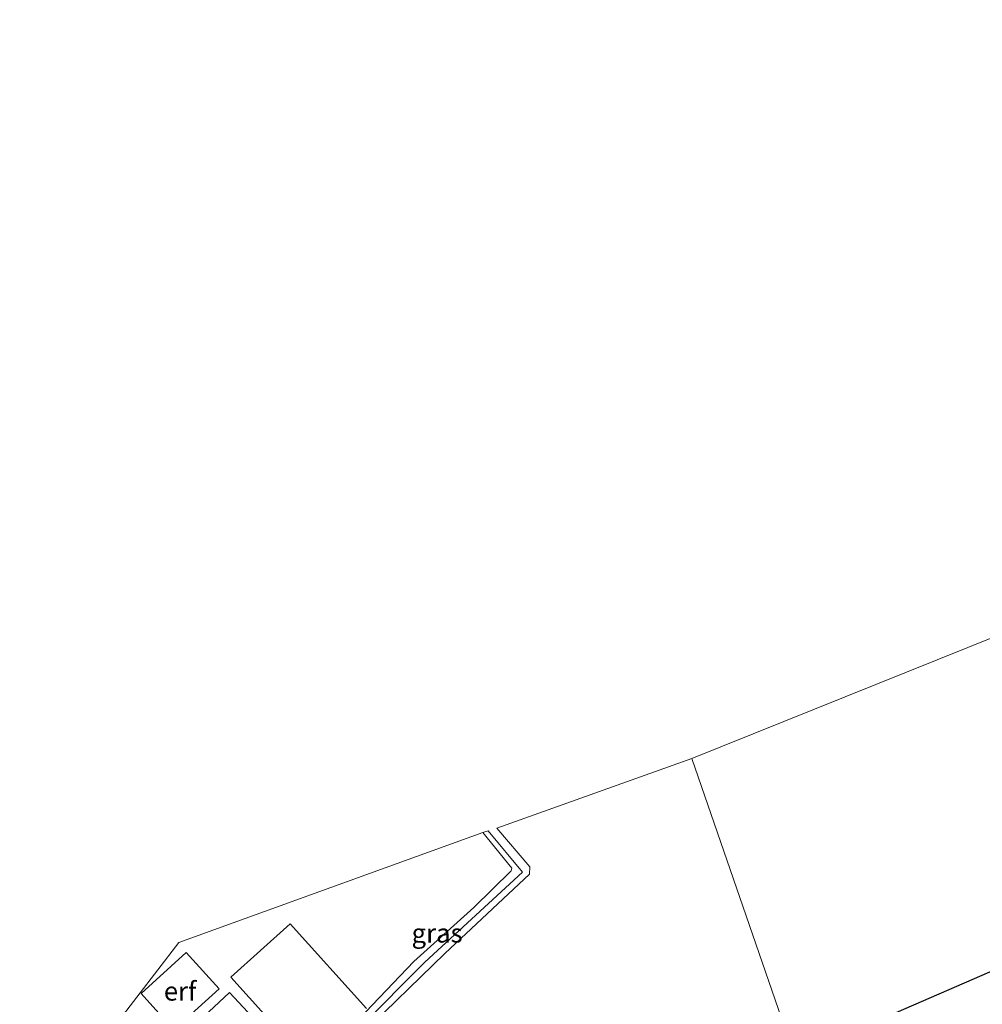
# Model space of a CAD drawing. Units: metres. Extents: x 180000 to 190000, y 574998 to 576240.
# Drawn here: x 183656 to 183783, y 575374 to 575504 of the extents above; entities that cross this region are included whole.
import ezdxf
from ezdxf.enums import TextEntityAlignment as Align

# ---------------------------------------------------------------- set-up
doc = ezdxf.new("R2010")
doc.units = ezdxf.units.M
for name, color, linetype, lineweight in [('B-ME-IE-GRASLAND-GV-B6', 93, 'Continuous', 18), ('B-ME-IE-GRONDWERKLIJN-GROND_INGERICHT-GV-B6', 253, 'Continuous', 18), ('B-ME-IE-HULPGEOMETRIE-L-B1', 53, 'Continuous', 18), ('B-ME-KG-KADASTRAAL-OPNAMEDTMGRENS-L-B1', 10, 'Continuous', 25)]:
    doc.layers.add(name, color=color, linetype=linetype, lineweight=lineweight)
doc.styles.add('NLCS-ISO', font='NLCS-ISO.TTF')

# ---------------------------------------------------------------- blocks, each defined once
blk = doc.blocks.new('d06cz_FeatureWriter_4_17_FMEBLOCK5')
at = {"layer": 'B-ME-KG-KADASTRAAL-OPNAMEDTMGRENS-L-B1'}
blk.add_polyline3d([(346.12, 42.37, -0.16), (587.61, 147.24, -0.62)], dxfattribs=at)

msp = doc.modelspace()

# ---------------------------------------------------------------- linework, layer by layer
at = {"layer": 'B-ME-IE-GRASLAND-GV-B6'}
msp.add_polyline3d([(183699.732, 575370.841, 0.326), (183707.94, 575379.448, 0.562), (183715.919, 575386.584, 0.562), (183720.858, 575391.446, 0.562), (183720.944, 575391.805, 0.562), (183717.077, 575396.515, 0.562), (183717.81, 575396.745, 0.104), (183722.348, 575391.288, 0.104), (183709.403, 575379.338, 0.104), (183700.857, 575370.761, 0.104), (183700.898, 575369.654, 0.326), (183699.732, 575370.841, 0.326)], dxfattribs=at)
at = {"layer": 'B-ME-IE-GRONDWERKLIJN-GROND_INGERICHT-GV-B6'}
for points in [[(183744.754, 575406.353, 0.233), (183988.04, 575504.192, -0.404), (183994.094, 575487.528, -0.467), (183999.914, 575471.716, -0.616), (184004.954, 575456.051, -0.487), (184005.216, 575455.238, -0.472), (184003.286, 575454.651, -0.527), (184001.577, 575454.594, -0.517), (183999.993, 575454.548, -0.484), (183998.235, 575454.133, -0.487), (183973.066, 575444.259, -0.422), (183946.548, 575433.552, -0.474), (183918.915, 575422.979, -0.388), (183880.054, 575407.729, -0.325), (183846.316, 575394.208, -0.323), (183813.025, 575380.589, -0.263), (183782.597, 575368.385, -0.259), (183760.9109, 575359.6641, -0.2336), (183744.754, 575406.353, 0.233)], [(183744.754, 575406.353, 0.233), (183760.9109, 575359.6641, -0.2336), (183746.744, 575353.967, -0.217), (183707.831, 575337.73, -0.294), (183706.724, 575337.113, -0.341), (183705.785, 575336.96, -0.454), (183705.082, 575337.255, -0.421), (183695.25, 575339.414, -0.225), (183684.227, 575341.657, -0.317), (183672.297, 575344.3, -0.313), (183660.087, 575347.155, 0.099), (183655.753, 575348.78, 0.391), (183683.534, 575364.379, 0.243), (183689.004, 575369.474, 0.243), (183693.823, 575366.142, 0.372), (183699.416, 575371.183, 0.372), (183699.732, 575370.841, 0.326), (183700.898, 575369.654, 0.326), (183712.071, 575380.514, 0.368), (183723.267, 575391.024, 0.368), (183723.306, 575391.997, 0.368), (183718.941, 575397.098, 0.354), (183744.754, 575406.353, 0.233)], [(183665.695, 575367.464, 0.344), (183676.82, 575381.945, 0.344), (183717.077, 575396.515, 0.562), (183720.944, 575391.805, 0.562), (183720.858, 575391.446, 0.562), (183715.919, 575386.584, 0.562), (183707.94, 575379.448, 0.562), (183699.732, 575370.841, 0.326)], [(183701.67, 575373.216, 0.372), (183691.565, 575384.424, 0.372), (183683.718, 575377.35, 0.372), (183693.823, 575366.142, 0.372)], [(183677.813, 575380.613, 0.372), (183671.843, 575375.203, 0.372), (183676.186, 575370.411, 0.372), (183682.155, 575375.821, 0.372), (183677.813, 575380.613, 0.372)], [(183689.004, 575369.474, 0.243), (183683.551, 575375.329, 0.243), (183678.08, 575370.233, 0.243)]]:
    msp.add_polyline3d(points, dxfattribs=at)
at = {"layer": 'B-ME-IE-HULPGEOMETRIE-L-B1'}
msp.add_polyline3d([(183744.754, 575406.353, 0.233), (183760.9109, 575359.6641, -0.2336), (183761.3781, 575358.3142, -1.1976), (183762.1503, 575356.0826, -1.2025), (183763.1774, 575353.1148, 0.8298), (183766.4234, 575343.7346, 1.8644), (183770.1021, 575333.1042, 2.4031), (183770.1092, 575333.0837, 2.2298), (183771.0483, 575330.37, 2.1923), (183771.1256, 575330.1467, 2.3765), (183774.1083, 575321.5273, 2.0143), (183774.1276, 575321.4716, 2.1273), (183775.3281, 575318.0027, 1.8447), (183776.3131, 575315.1562, 0.84), (183778.357, 575309.25, 0.576), (183771.545, 575273.107, 0.539), (183781.003, 575264.039, 0.261), (183782.866, 575252.771, 0.358)], dxfattribs=at)

# ---------------------------------------------------------------- block references
at = {"layer": 'B-ME-KG-KADASTRAAL-OPNAMEDTMGRENS-L-B1'}
msp.add_blockref('d06cz_FeatureWriter_4_17_FMEBLOCK5', (183412.3043, 575324.4794), dxfattribs=at)

# ---------------------------------------------------------------- texts
at = {"layer": 'B-ME-IE-GRASLAND-GV-B6', "ltscale": 0.2, "style": 'NLCS-ISO'}
msp.add_text('gras', height=2.5, dxfattribs=at).set_placement((183711.04, 575383.1995), align=Align.MIDDLE_CENTER)
at = {"layer": 'B-ME-IE-GRONDWERKLIJN-GROND_INGERICHT-GV-B6', "ltscale": 0.2, "style": 'NLCS-ISO'}
msp.add_text('erf', height=2.5, dxfattribs=at).set_placement((183676.9991, 575375.512), align=Align.MIDDLE_CENTER)

doc.saveas('drawing.dxf')
